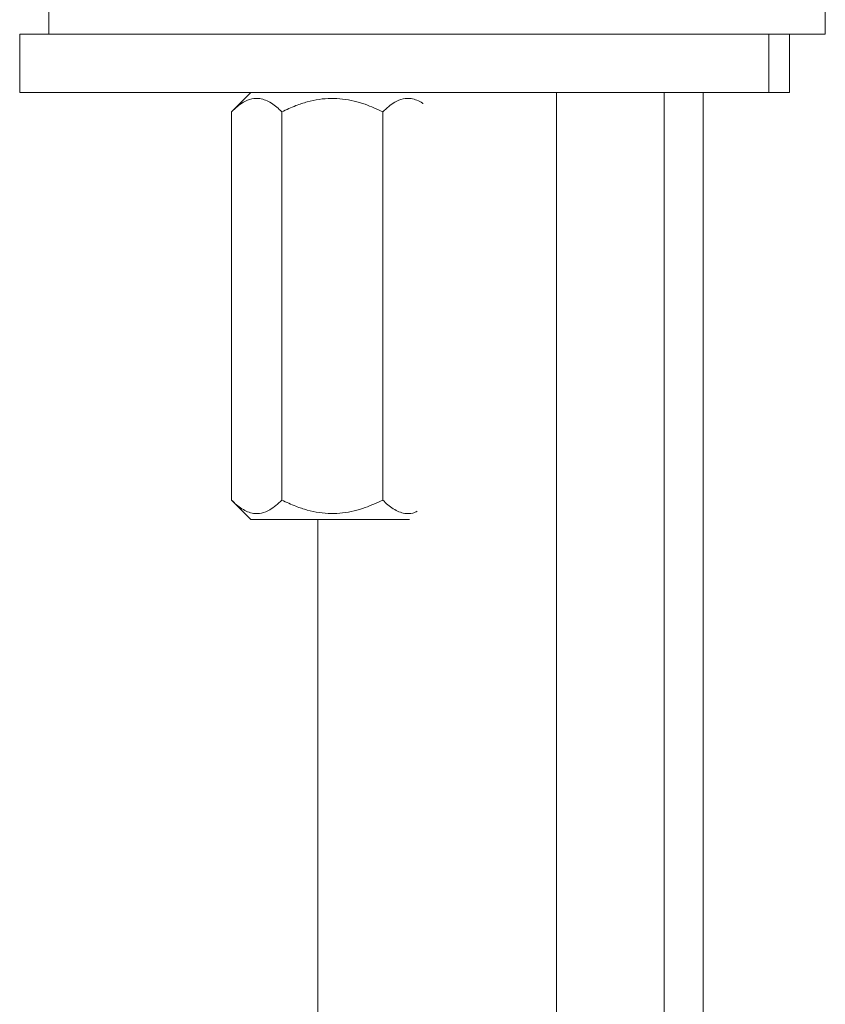
# Model space of a CAD drawing. Units: millimetres. Extents: x -397 to 787, y -568 to 733.
# Drawn here: x 10 to 51, y 130 to 181 of the extents above; entities that cross this region are included whole.
import ezdxf

# ---------------------------------------------------------------- set-up
doc = ezdxf.new("R2010")
doc.units = ezdxf.units.MM

msp = doc.modelspace()

# ---------------------------------------------------------------- linework, layer by layer
at = {"color": 7, "linetype": 'Continuous', "lineweight": 18}
for p, q in [((11.006, 181.303), (11.006, 179.803)), ((51.006, 179.803), (51.006, 181.303)), ((9.506, 179.803), (9.506, 176.803)), ((9.506, 179.803), (48.092, 179.803)), ((48.092, 179.803), (48.092, 176.803)), ((48.092, 179.803), (49.155, 179.803)), ((49.155, 176.803), (49.155, 179.803)), ((49.155, 179.803), (51.006, 179.803)), ((9.506, 176.803), (48.092, 176.803)), ((21.413, 176.803), (20.413, 175.803)), ((37.156, 79.855), (37.156, 176.803)), ((42.709, 176.803), (42.709, 35.776)), ((44.709, 35.776), (44.709, 176.803)), ((48.092, 176.803), (49.155, 176.803)), ((20.413, 175.803), (20.413, 155.803)), ((23.011, 175.803), (23.011, 155.803)), ((28.207, 175.803), (28.207, 155.803)), ((20.413, 155.803), (21.413, 154.803)), ((29.582, 154.803), (21.413, 154.803)), ((24.856, 154.803), (24.856, 79.855))]:
    msp.add_line(p, q, dxfattribs=at)
for points, knots in [([(23.011, 175.803), (22.923, 175.887), (22.747, 176.056), (22.468, 176.262), (22.177, 176.416), (21.839, 176.511), (21.453, 176.495), (21.065, 176.333), (20.717, 176.092), (20.515, 175.899), (20.413, 175.803)], [0, 0, 0, 0, 0.108112, 0.216174, 0.328105, 0.439961, 0.593491, 0.752153, 0.875509, 1, 1, 1, 1]), ([(28.207, 175.803), (27.908, 175.942), (27.429, 176.165), (26.73, 176.371), (26.143, 176.478), (25.539, 176.513), (24.927, 176.459), (24.319, 176.327), (23.674, 176.116), (23.249, 175.915), (23.011, 175.803)], [0, 0, 0, 0, 0.182134, 0.291882, 0.401906, 0.511436, 0.625551, 0.740212, 0.854602, 1, 1, 1, 1]), ([(30.294, 176.229), (30.284, 176.236), (30.179, 176.314), (29.971, 176.412), (29.633, 176.512), (29.247, 176.495), (28.86, 176.334), (28.512, 176.092), (28.309, 175.899), (28.207, 175.803)], [0, 0, 0, 0, 0.014604, 0.15532, 0.29594, 0.488953, 0.688417, 0.843495, 1, 1, 1, 1]), ([(20.413, 155.803), (20.501, 155.718), (20.678, 155.549), (20.957, 155.343), (21.247, 155.189), (21.586, 155.094), (21.972, 155.11), (22.359, 155.272), (22.707, 155.513), (22.91, 155.706), (23.011, 155.803)], [0, 0, 0, 0, 0.108112, 0.216174, 0.328105, 0.439961, 0.593491, 0.752153, 0.875509, 1, 1, 1, 1]), ([(23.011, 155.803), (23.249, 155.69), (23.674, 155.489), (24.319, 155.278), (24.927, 155.146), (25.539, 155.092), (26.143, 155.127), (26.73, 155.234), (27.429, 155.44), (27.908, 155.663), (28.207, 155.803)], [0, 0, 0, 0, 0.145398, 0.259788, 0.374449, 0.488564, 0.598094, 0.708119, 0.817866, 1, 1, 1, 1]), ([(28.207, 155.803), (28.296, 155.718), (28.472, 155.549), (28.751, 155.344), (29.042, 155.189), (29.38, 155.097), (29.7, 155.094), (29.911, 155.191), (29.986, 155.226)], [0, 0, 0, 0, 0.159319, 0.318566, 0.483514, 0.648351, 0.874603, 1, 1, 1, 1])]:
    msp.add_open_spline(points, degree=3, knots=knots, dxfattribs=at)

doc.saveas('drawing.dxf')
